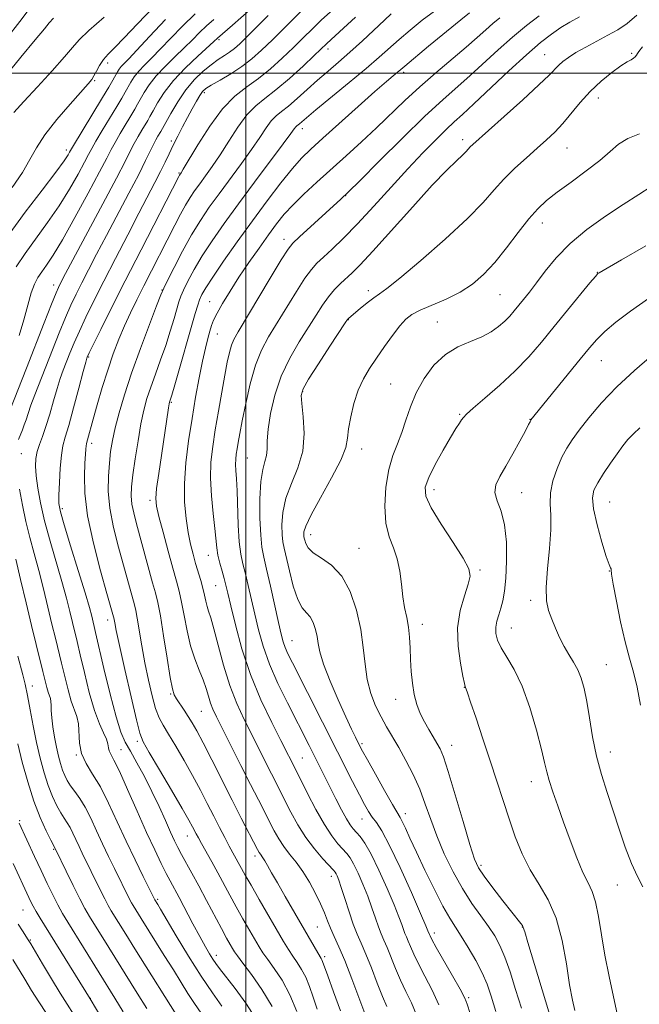
# Model space of a CAD drawing. Extents: x 2132300 to 2135200, y 309800 to 312700.
# Drawn here: x 2132939 to 2133106, y 310748 to 311014 of the extents above; entities that cross this region are included whole.
import ezdxf

# ---------------------------------------------------------------- set-up
doc = ezdxf.new("R2010")
doc.units = 0
doc.header["$MEASUREMENT"] = 0
for name, color, linetype, lineweight in [('CONTOUR INDEX', 41, 'Continuous', 13), ('CONTOUR INTERMEDIATE', 44, 'Continuous', 0), ('GRID LINE', 7, 'Continuous', 0), ('SPOT ELEVATION DTM', 2, 'Continuous', 13)]:
    doc.layers.add(name, color=color, linetype=linetype, lineweight=lineweight)

msp = doc.modelspace()

# ---------------------------------------------------------------- linework, layer by layer
at = {"layer": 'CONTOUR INDEX', "flags": 128}
for points, elevation in [([(2133017.188, 311018.927), (2133010.655, 311012.397), (2133007.212, 311008.981), (2133004.281, 311006.153), (2133001.652, 311003.825), (2132998.957, 311001.769), (2132995.973, 310999.82), (2132993.047, 310998.079), (2132990.673, 310996.707), (2132989.187, 310995.778), (2132988.3, 310994.991), (2132987.568, 310993.954), (2132986.635, 310992.37), (2132985.493, 310990.317), (2132984.222, 310987.964), (2132982.9, 310985.473), (2132981.594, 310982.955), (2132980.369, 310980.508), (2132979.255, 310978.187), (2132978.15, 310975.856), (2132976.918, 310973.337), (2132975.422, 310970.423), (2132971.079, 310962.137), (2132968.043, 310956.282), (2132964.738, 310949.857), (2132961.581, 310943.675), (2132958.908, 310938.384), (2132956.729, 310933.965), (2132954.972, 310930.236), (2132953.565, 310927.032), (2132952.427, 310924.261), (2132950.621, 310919.668), (2132949.797, 310917.413), (2132948.925, 310914.721), (2132947.955, 310911.38), (2132946.929, 310907.771), (2132945.915, 310904.422), (2132944.976, 310901.731), (2132944.177, 310899.57), (2132943.577, 310897.681), (2132943.227, 310895.804), (2132943.134, 310893.69), (2132943.294, 310891.087), (2132943.715, 310887.786), (2132944.449, 310883.736), (2132945.562, 310878.927), (2132947.059, 310873.446), (2132950.262, 310862.472), (2132951.469, 310858.007), (2132952.376, 310854.362), (2132953.08, 310851.405), (2132954.335, 310846.248), (2132955.176, 310842.719), (2132956.311, 310837.897), (2132957.648, 310832.528), (2132959.049, 310827.648), (2132960.376, 310824.058), (2132961.503, 310821.606), (2132962.302, 310819.902), (2132962.707, 310818.605), (2132962.887, 310817.57), (2132963.07, 310816.702), (2132963.48, 310815.794), (2132964.322, 310814.206), (2132965.797, 310811.185), (2132967.998, 310806.299), (2132970.598, 310800.387), (2132973.164, 310794.612), (2132975.342, 310789.907), (2132977.098, 310786.301), (2132978.479, 310783.596), (2132979.575, 310781.529), (2132981.957, 310777.102), (2132985.712, 310769.982), (2132987.58, 310766.475), (2132989.068, 310763.765), (2132990.202, 310761.796), (2132991.083, 310760.364), (2132991.861, 310759.21), (2132992.885, 310757.838), (2132997.092, 310752.434), (2133000.009, 310748.483), (2133002.643, 310744.48)], 1060), ([(2132978.244, 311014.422), (2132973.897, 311009.872), (2132970.537, 311006.213), (2132968.344, 311003.868), (2132967.057, 311002.537), (2132966.31, 311001.736), (2132965.777, 311001.045), (2132965.299, 311000.289), (2132964.031, 310998.091), (2132962.919, 310996.206), (2132961.221, 310993.37), (2132953.082, 310979.909), (2132952.565, 310979.023), (2132952.312, 310978.554), (2132951.903, 310977.846), (2132950.838, 310976.277), (2132948.595, 310973.229), (2132944.884, 310968.35), (2132940.333, 310962.332), (2132935.801, 310956.131)], 1050), ([(2133060.506, 311016.231), (2133058.172, 311014.345), (2133049.47, 311007.219), (2133043.014, 311001.881), (2133039.918, 310999.275), (2133038.04, 310997.676), (2133034.939, 310994.967), (2133030.437, 310990.968), (2133020.815, 310982.351), (2133017.555, 310979.398), (2133015.092, 310976.974), (2133012.617, 310974.166), (2133009.497, 310970.271), (2133005.803, 310965.43), (2133001.781, 310959.996), (2132997.708, 310954.364), (2132993.983, 310949.103), (2132991.036, 310944.823), (2132989.16, 310941.937), (2132988.108, 310940.08), (2132987.501, 310938.688), (2132986.985, 310937.189), (2132986.32, 310934.966), (2132980.763, 310915.645), (2132979.942, 310912.849), (2132979.374, 310911.018), (2132979.274, 310910.52), (2132979.106, 310909.504), (2132977.145, 310896.585), (2132976.428, 310891.709), (2132975.876, 310887.639), (2132975.642, 310884.984), (2132975.814, 310882.882), (2132976.462, 310880.101), (2132977.595, 310875.805), (2132978.964, 310870.749), (2132980.26, 310866.082), (2132981.247, 310862.623), (2132981.993, 310859.86), (2132982.642, 310856.949), (2132983.323, 310853.278), (2132984.11, 310849.151), (2132985.064, 310845.105), (2132986.204, 310841.567), (2132987.395, 310838.533), (2132988.459, 310835.888), (2132989.269, 310833.538), (2132989.898, 310831.459), (2132990.468, 310829.644), (2132991.124, 310827.977), (2132992.108, 310825.903), (2132998.688, 310812.779), (2133001.287, 310807.627), (2133003.417, 310803.456), (2133007.72, 310795.106), (2133008.922, 310792.928), (2133010.258, 310790.861), (2133011.837, 310788.805), (2133013.598, 310786.607), (2133015.435, 310784.1), (2133017.239, 310781.2), (2133018.887, 310778.159), (2133020.252, 310775.31), (2133021.262, 310772.893), (2133022.071, 310770.778), (2133022.886, 310768.742), (2133023.89, 310766.527), (2133025.167, 310763.75), (2133026.777, 310759.995), (2133028.702, 310755.11), (2133030.63, 310750.003), (2133033.596, 310742.054)], 1070), ([(2133107.387, 311007.059), (2133106.378, 311005.857), (2133105.966, 311005.282), (2133105.682, 311004.825), (2133105.364, 311004.393), (2133104.928, 311003.998), (2133104.265, 311003.603), (2133103.187, 311002.991), (2133101.483, 311001.897), (2133099.04, 311000.129), (2133096.145, 310997.782), (2133093.184, 310995.023), (2133090.467, 310992.033), (2133085.756, 310986.326), (2133083.616, 310984.019), (2133081.396, 310981.907), (2133078.87, 310979.671), (2133075.913, 310977.078), (2133072.784, 310974.229), (2133069.839, 310971.31), (2133067.224, 310968.384), (2133064.244, 310965.022), (2133059.994, 310960.673), (2133053.979, 310955.095), (2133047.362, 310949.273), (2133041.717, 310944.502), (2133038.186, 310941.698), (2133036.176, 310940.268), (2133034.664, 310939.242), (2133032.865, 310937.876), (2133030.955, 310936.331), (2133027.883, 310933.744), (2133027.683, 310933.555), (2133027.502, 310933.325), (2133026.903, 310932.427), (2133022.765, 310926.11), (2133019.659, 310921.34), (2133017.004, 310917.197), (2133015.502, 310914.617), (2133015.004, 310912.821), (2133015.146, 310910.601), (2133015.551, 310907.063), (2133015.784, 310902.565), (2133015.393, 310897.781), (2133014.109, 310893.254), (2133012.387, 310889.027), (2133010.866, 310885.014), (2133010.033, 310881.191), (2133009.779, 310877.787), (2133009.846, 310875.092), (2133010.034, 310873.208), (2133010.37, 310871.476), (2133011.789, 310865.384), (2133012.856, 310861.234), (2133014.037, 310857.653), (2133015.237, 310855.404), (2133016.381, 310854.063), (2133017.397, 310852.911), (2133018.227, 310851.388), (2133018.858, 310849.56), (2133019.288, 310847.653), (2133019.576, 310845.76), (2133020.035, 310843.45), (2133021.042, 310840.158), (2133022.821, 310835.584), (2133025.001, 310830.488), (2133027.064, 310825.891), (2133028.6, 310822.583), (2133029.641, 310820.426), (2133030.86, 310818.016), (2133031.584, 310816.665), (2133032.907, 310814.268), (2133035.053, 310810.421), (2133037.533, 310806.01), (2133039.677, 310802.244), (2133041.745, 310798.714), (2133042.343, 310797.57), (2133043.171, 310795.803), (2133044.403, 310793.115), (2133046.162, 310789.325), (2133048.481, 310784.441), (2133051.021, 310779.242), (2133053.355, 310774.7), (2133055.181, 310771.487), (2133056.72, 310769.073), (2133058.32, 310766.63), (2133060.216, 310763.545), (2133062.205, 310760.065), (2133063.969, 310756.657), (2133065.3, 310753.591), (2133066.425, 310750.361), (2133067.676, 310746.267)], 1080), ([(2133109.908, 310923.641), (2133105.159, 310919.59), (2133100.376, 310915.155), (2133096.225, 310910.788), (2133092.836, 310906.787), (2133090.207, 310903.413), (2133088.284, 310900.795), (2133086.828, 310898.53), (2133085.546, 310896.084), (2133084.245, 310893.076), (2133083.109, 310889.748), (2133082.416, 310886.495), (2133082.325, 310883.542), (2133082.524, 310880.424), (2133082.577, 310876.503), (2133082.189, 310871.418), (2133081.614, 310865.9), (2133081.244, 310860.953), (2133081.378, 310857.315), (2133081.948, 310854.643), (2133082.795, 310852.327), (2133083.785, 310849.887), (2133084.89, 310847.37), (2133086.105, 310844.957), (2133087.409, 310842.769), (2133088.699, 310840.712), (2133089.852, 310838.633), (2133090.781, 310836.356), (2133091.548, 310833.605), (2133092.248, 310830.081), (2133092.979, 310825.609), (2133093.834, 310820.527), (2133094.906, 310815.299), (2133096.253, 310810.283), (2133097.797, 310805.413), (2133099.423, 310800.515), (2133101.044, 310795.506), (2133102.669, 310790.647), (2133104.332, 310786.29), (2133106.007, 310782.718), (2133107.417, 310779.946)], 1090), ([(2132938.629, 310797.202), (2132942.813, 310788.163), (2132944.593, 310784.357), (2132946.256, 310780.848), (2132947.769, 310777.748), (2132949.143, 310775.076), (2132950.427, 310772.77), (2132951.825, 310770.436), (2132964.565, 310749.882), (2132966.831, 310746.141)], 1050)]:
    msp.add_lwpolyline(points, dxfattribs=dict(at, elevation=elevation))
at = {"layer": 'CONTOUR INTERMEDIATE', "flags": 128}
for points, elevation in [([(2132941.347, 311017.286), (2132938.895, 311013.958), (2132935.343, 311009.402)], 1042), ([(2132975.102, 311017.915), (2132970.662, 311013.31), (2132967.11, 311009.521), (2132964.547, 311006.901), (2132962.763, 311005.109), (2132961.471, 311003.627), (2132960.43, 311002.063), (2132959.58, 311000.521), (2132958.905, 310999.229), (2132958.305, 310998.26), (2132957.339, 310997.082), (2132952.444, 310991.606), (2132948.871, 310987.432), (2132945.644, 310983.295), (2132943.376, 310979.781), (2132941.602, 310976.569), (2132939.587, 310973.114), (2132936.807, 310969.037)], 1048), ([(2132947.953, 311014.786), (2132946.827, 311013.521), (2132945.485, 311011.961), (2132942.974, 311008.955), (2132939.102, 311004.244), (2132930.935, 310994.27)], 1044), ([(2133000.871, 311016.894), (2132996.368, 311012.937), (2132992.343, 311009.449), (2132991.353, 311008.524), (2132987.033, 311004.587), (2132983.698, 311001.395), (2132980.478, 310997.966), (2132977.953, 310994.727), (2132976.135, 310991.917), (2132974.892, 310989.735), (2132974.076, 310988.271), (2132973.456, 310987.195), (2132971.882, 310984.568), (2132970.837, 310982.789), (2132969.804, 310980.939), (2132968.818, 310979.026), (2132967.415, 310976.248), (2132965.009, 310971.607), (2132961.293, 310964.599), (2132951.222, 310945.787), (2132949.659, 310942.809), (2132949.283, 310942.033), (2132948.65, 310940.546), (2132947.434, 310937.508), (2132945.444, 310932.431), (2132940.652, 310920.158), (2132936.132, 310908.732)], 1056), ([(2132961.672, 311015.139), (2132957.508, 311011.517), (2132954.909, 311008.993), (2132953.112, 311006.921), (2132950.947, 311004.329), (2132947.592, 311000.559), (2132943.62, 310996.226), (2132939.952, 310992.259), (2132937.273, 310989.282)], 1046), ([(2132986.31, 311015.986), (2132982.851, 311012.677), (2132979.715, 311009.423), (2132976.945, 311006.499), (2132974.574, 311004.107), (2132972.604, 311002.156), (2132971.033, 311000.48), (2132969.836, 310998.939), (2132968.911, 310997.499), (2132967.379, 310994.818), (2132966.431, 310993.202), (2132965.076, 310990.936), (2132961.174, 310984.468), (2132959.445, 310981.564), (2132958.321, 310979.603), (2132957.462, 310977.999), (2132956.365, 310975.905), (2132954.634, 310972.687), (2132952.297, 310968.589), (2132949.486, 310964.07), (2132946.361, 310959.54), (2132940.285, 310951.198), (2132937.853, 310947.556)], 1052), ([(2133006.012, 311015.519), (2133000.284, 311009.821), (2132998.352, 311007.932), (2132996.918, 311006.636), (2132995.631, 311005.647), (2132994.195, 311004.699), (2132992.532, 311003.619), (2132990.614, 311002.254), (2132988.442, 311000.471), (2132986.125, 310998.215), (2132983.795, 310995.452), (2132981.595, 310992.248), (2132979.694, 310989.08), (2132976.968, 310984.191), (2132976.22, 310982.933), (2132975.668, 310981.949), (2132974.984, 310980.627), (2132972.892, 310976.302), (2132971.018, 310972.594), (2132968.374, 310967.547), (2132962.262, 310956.043), (2132959.632, 310951.034), (2132957.438, 310946.798), (2132955.62, 310943.242), (2132954.096, 310940.208), (2132952.689, 310937.255), (2132951.203, 310933.872), (2132949.498, 310929.715), (2132947.673, 310925.112), (2132942.909, 310912.995), (2132941.841, 310910.156), (2132941.09, 310907.97), (2132940.545, 310906.265), (2132940.067, 310904.829), (2132939.544, 310903.48), (2132938.458, 310900.882)], 1058), ([(2132991.358, 311014.438), (2132989.327, 311012.717), (2132987.458, 311010.932), (2132985.534, 311008.973), (2132983.353, 311006.786), (2132980.804, 311004.347), (2132978.151, 311001.775), (2132975.755, 310999.223), (2132973.894, 310996.833), (2132972.523, 310994.708), (2132970.727, 310991.545), (2132969.944, 310990.199), (2132966.005, 310983.629), (2132964.624, 310981.252), (2132963.56, 310979.296), (2132962.359, 310976.976), (2132960.418, 310973.256), (2132957.366, 310967.528), (2132953.756, 310960.901), (2132950.376, 310954.912), (2132947.838, 310950.731), (2132946.057, 310948.068), (2132944.769, 310946.266), (2132943.741, 310944.71), (2132942.84, 310942.944), (2132941.961, 310940.556), (2132941.01, 310937.259), (2132939.937, 310933.295), (2132938.703, 310929.032)], 1054), ([(2133022.875, 311016.58), (2133020.438, 311014.268), (2133018.041, 311011.929), (2133015.565, 311009.489), (2133012.872, 311006.862), (2133009.876, 311004.018), (2133006.681, 311001.155), (2133003.438, 310998.528), (2133000.256, 310996.233), (2132997.06, 310993.731), (2132993.728, 310990.322), (2132990.245, 310985.633), (2132987.002, 310980.578), (2132983.07, 310974.001), (2132982.47, 310973.021), (2132982.024, 310972.354), (2132981.838, 310972.005), (2132971.68, 310952.222), (2132967.382, 310943.797), (2132963.673, 310936.466), (2132960.762, 310930.662), (2132957.632, 310924.349), (2132957.061, 310923.134), (2132956.969, 310922.857), (2132956.685, 310921.831), (2132956.008, 310919.285), (2132954.832, 310914.816), (2132953.41, 310909.484), (2132952.091, 310904.716), (2132951.142, 310901.517), (2132950.518, 310899.205), (2132950.097, 310896.674), (2132949.778, 310893.159), (2132949.549, 310889.25), (2132949.422, 310885.876), (2132949.449, 310883.58), (2132949.842, 310881.363), (2132950.855, 310877.84), (2132952.606, 310872.139), (2132954.674, 310865.446), (2132956.503, 310859.457), (2132957.672, 310855.467), (2132958.297, 310853.156), (2132959.367, 310848.705), (2132961.607, 310839.028), (2132963.271, 310832.056), (2132964.878, 310825.87), (2132966.192, 310821.756), (2132967.395, 310819.051), (2132968.774, 310816.603), (2132970.533, 310813.504), (2132972.548, 310809.794), (2132974.613, 310805.756), (2132976.543, 310801.68), (2132978.244, 310797.893), (2132979.641, 310794.731), (2132980.71, 310792.393), (2132981.626, 310790.539), (2132982.614, 310788.692), (2132985.408, 310783.656), (2132987.263, 310780.256), (2132989.38, 310776.283), (2132993.403, 310768.682), (2132994.803, 310766.107), (2132995.773, 310764.381), (2132996.434, 310763.238), (2132996.958, 310762.364), (2132997.722, 310761.251), (2132999.157, 310759.34), (2133001.522, 310756.233), (2133004.382, 310752.177), (2133007.132, 310747.576)], 1062), ([(2133029.652, 311015.106), (2133026.418, 311012.14), (2133021.906, 311007.939), (2133018.532, 311004.743), (2133015.48, 311001.889), (2133011.782, 310998.526), (2133008.165, 310995.424), (2133005.179, 310993.103), (2133002.673, 310991.097), (2133000.318, 310988.691), (2132997.866, 310985.391), (2132995.39, 310981.585), (2132993.041, 310977.878), (2132990.944, 310974.752), (2132989.111, 310972.19), (2132987.527, 310970.044), (2132986.16, 310968.157), (2132984.912, 310966.31), (2132983.671, 310964.272), (2132982.327, 310961.832), (2132980.788, 310958.879), (2132972.387, 310942.443), (2132970.469, 310938.635), (2132968.772, 310935.139), (2132967.199, 310931.682), (2132965.668, 310928.024), (2132964.155, 310924.051), (2132962.65, 310919.68), (2132961.168, 310914.942), (2132959.812, 310910.318), (2132958.707, 310906.402), (2132957.176, 310900.83), (2132956.99, 310900.194), (2132956.869, 310899.718), (2132956.787, 310899.155), (2132956.714, 310898.258), (2132956.482, 310894.451), (2132956.328, 310891.049), (2132956.449, 310886.389), (2132957.196, 310880.302), (2132958.763, 310872.898), (2132960.708, 310865.39), (2132962.429, 310859.265), (2132964.21, 310852.977), (2132964.287, 310852.653), (2132964.375, 310852.191), (2132964.529, 310851.321), (2132964.936, 310849.288), (2132965.813, 310845.219), (2132967.265, 310838.725), (2132968.943, 310831.353), (2132970.385, 310825.136), (2132971.322, 310821.46), (2132972.257, 310819.123), (2132973.885, 310816.276), (2132976.637, 310811.624), (2132979.894, 310806.094), (2132982.772, 310801.168), (2132984.603, 310797.968), (2132985.581, 310796.185), (2132986.577, 310794.262), (2132987.159, 310793.181), (2132988.018, 310791.635), (2132990.772, 310786.737), (2132992.405, 310783.778), (2132995.687, 310777.676), (2132997.411, 310774.519), (2132999.225, 310771.304), (2133003.601, 310763.767), (2133004.636, 310762.113), (2133005.925, 310760.267), (2133007.712, 310757.825), (2133009.807, 310754.674), (2133011.91, 310750.773), (2133013.766, 310746.216)], 1064), ([(2133039.368, 311015.979), (2133037.52, 311014.287), (2133031.535, 311008.674), (2133028.181, 311005.606), (2133025.103, 311002.91), (2133022.244, 311000.472), (2133019.44, 310998.057), (2133016.595, 310995.519), (2133013.879, 310993.077), (2133011.527, 310991.041), (2133009.698, 310989.594), (2133008.236, 310988.416), (2133006.908, 310987.06), (2133005.488, 310985.15), (2133003.778, 310982.591), (2133001.587, 310979.36), (2132998.818, 310975.504), (2132992.761, 310967.332), (2132990.124, 310963.691), (2132987.724, 310960.142), (2132985.349, 310956.249), (2132982.881, 310951.789), (2132980.587, 310947.396), (2132978.826, 310943.914), (2132977.794, 310941.806), (2132977.024, 310940.007), (2132975.88, 310937.069), (2132973.924, 310931.986), (2132971.485, 310925.519), (2132969.085, 310918.868), (2132967.148, 310913.022), (2132965.695, 310908.107), (2132964.647, 310904.035), (2132963.923, 310900.666), (2132963.43, 310897.641), (2132963.074, 310894.546), (2132962.808, 310891.028), (2132962.788, 310886.969), (2132963.219, 310882.309), (2132964.219, 310877.091), (2132965.554, 310871.772), (2132969.881, 310856.201), (2132970.242, 310854.701), (2132970.648, 310852.559), (2132971.885, 310845.098), (2132972.71, 310840.482), (2132973.645, 310835.86), (2132974.633, 310831.627), (2132975.609, 310828.169), (2132976.555, 310825.683), (2132977.644, 310823.616), (2132979.097, 310821.229), (2132981.054, 310817.977), (2132983.317, 310814.097), (2132985.609, 310810.021), (2132987.703, 310806.11), (2132989.588, 310802.454), (2132991.31, 310799.073), (2132992.895, 310795.993), (2132994.319, 310793.275), (2132995.54, 310790.988), (2132999.871, 310783.09), (2133001.419, 310780.355), (2133003.647, 310776.502), (2133010.245, 310765.17), (2133011.551, 310762.976), (2133012.693, 310761.194), (2133013.886, 310759.472), (2133015.102, 310757.622), (2133016.25, 310755.493), (2133017.275, 310752.971), (2133018.255, 310750.076), (2133019.301, 310746.862)], 1066), ([(2133051.039, 311016.756), (2133047.715, 311014.249), (2133044.458, 311011.623), (2133041.474, 311009.088), (2133036.061, 311004.273), (2133032.548, 311001.237), (2133027.963, 310997.414), (2133018.97, 310990.044), (2133016.408, 310987.918), (2133014.494, 310986.287), (2133013.784, 310985.721), (2133013.498, 310985.429), (2133013.109, 310984.908), (2133012.166, 310983.598), (2133010.132, 310980.842), (2133002.392, 310970.527), (2132997.995, 310964.619), (2132994.13, 310959.311), (2132990.88, 310954.658), (2132988.192, 310950.536), (2132986.021, 310946.864), (2132984.35, 310943.745), (2132983.17, 310941.324), (2132982.433, 310939.622), (2132981.92, 310938.149), (2132980.593, 310933.581), (2132979.56, 310930.169), (2132978.321, 310926.353), (2132976.933, 310922.416), (2132975.531, 310918.585), (2132974.268, 310915.071), (2132973.252, 310911.959), (2132972.412, 310908.828), (2132971.631, 310905.133), (2132970.83, 310900.553), (2132970.076, 310895.68), (2132969.472, 310891.33), (2132969.105, 310888.095), (2132969.005, 310885.653), (2132969.187, 310883.46), (2132969.658, 310881.029), (2132970.398, 310878.121), (2132974.78, 310862.188), (2132975.551, 310859.434), (2132976.185, 310856.825), (2132976.882, 310853.182), (2132977.775, 310847.785), (2132978.736, 310841.736), (2132979.572, 310836.592), (2132980.157, 310833.489), (2132980.649, 310831.873), (2132981.272, 310830.766), (2132983.294, 310827.734), (2132984.429, 310826.009), (2132985.506, 310824.279), (2132986.745, 310822.094), (2132988.446, 310818.873), (2132990.795, 310814.266), (2132996.312, 310803.357), (2132998.791, 310798.527), (2133003.197, 310790.079), (2133003.661, 310789.216), (2133003.941, 310788.77), (2133004.638, 310787.83), (2133005.173, 310786.992), (2133005.908, 310785.701), (2133006.977, 310783.771), (2133008.533, 310781.006), (2133010.639, 310777.347), (2133019.461, 310762.121), (2133020.397, 310760.57), (2133020.59, 310760.214), (2133020.784, 310759.727), (2133022.157, 310755.915), (2133023.746, 310751.585), (2133025.667, 310746.452)], 1068), ([(2133068.715, 311014.921), (2133066.846, 311013.409), (2133064.914, 311011.704), (2133062.614, 311009.634), (2133059.637, 311007.023), (2133051.459, 311000.087), (2133047.086, 310996.262), (2133043.044, 310992.524), (2133035.35, 310985.143), (2133031.288, 310981.361), (2133027.13, 310977.579), (2133019.207, 310970.462), (2133015.747, 310967.278), (2133012.802, 310964.396), (2133010.421, 310961.79), (2133008.318, 310959.18), (2133006.128, 310956.218), (2133003.586, 310952.67), (2133000.841, 310948.745), (2132998.147, 310944.758), (2132995.73, 310941.01), (2132993.723, 310937.719), (2132992.231, 310935.083), (2132991.299, 310933.196), (2132990.734, 310931.716), (2132990.281, 310930.194), (2132989.729, 310928.227), (2132989.051, 310925.582), (2132988.261, 310922.072), (2132987.378, 310917.585), (2132986.434, 310912.321), (2132985.466, 310906.557), (2132984.531, 310900.568), (2132983.776, 310894.63), (2132983.369, 310889.015), (2132983.423, 310883.956), (2132983.83, 310879.518), (2132984.424, 310875.725), (2132985.069, 310872.562), (2132985.738, 310869.859), (2132986.434, 310867.41), (2132987.827, 310862.8), (2132988.402, 310860.716), (2132988.832, 310858.851), (2132989.175, 310857.208), (2132989.514, 310855.784), (2132989.931, 310854.46), (2132990.515, 310852.674), (2132991.354, 310849.75), (2132992.513, 310845.273), (2132993.965, 310839.854), (2132995.663, 310834.367), (2132997.55, 310829.494), (2132999.55, 310825.172), (2133006.957, 310810.505), (2133012.231, 310800.147), (2133014.078, 310796.751), (2133016.22, 310793.327), (2133018.586, 310790.179), (2133020.856, 310787.532), (2133023.699, 310784.468), (2133024.197, 310783.887), (2133024.451, 310783.478), (2133024.73, 310782.878), (2133025.161, 310781.75), (2133025.832, 310779.761), (2133026.794, 310776.751), (2133027.932, 310773.232), (2133029.093, 310769.886), (2133030.171, 310767.175), (2133031.261, 310764.68), (2133032.505, 310761.759), (2133033.99, 310758.005), (2133035.563, 310753.93), (2133037.018, 310750.279), (2133038.192, 310747.587)], 1072), ([(2133079.349, 311015.416), (2133075.923, 311012.817), (2133072.161, 311009.733), (2133068.27, 311006.291), (2133060.691, 310999.341), (2133053.289, 310992.778), (2133048.475, 310988.304), (2133042.414, 310982.41), (2133036.118, 310976.155), (2133030.924, 310970.958), (2133027.741, 310967.8), (2133025.755, 310965.9), (2133014.531, 310955.681), (2133012.765, 310954.01), (2133011.445, 310952.353), (2133009.614, 310949.45), (2133006.628, 310944.512), (2132997.907, 310930.028), (2132996.754, 310927.971), (2132996.086, 310926.368), (2132995.546, 310924.44), (2132994.989, 310921.83), (2132994.327, 310918.288), (2132993.506, 310913.71), (2132992.607, 310908.581), (2132991.748, 310903.532), (2132991.04, 310899.018), (2132990.581, 310894.788), (2132990.462, 310890.413), (2132990.723, 310885.636), (2132991.195, 310880.901), (2132991.653, 310876.824), (2132992.148, 310871.603), (2132992.447, 310869.622), (2132992.947, 310867.5), (2132993.56, 310865.331), (2132994.146, 310863.332), (2132994.626, 310861.548), (2132995.154, 310859.352), (2132995.946, 310855.944), (2132997.187, 310850.78), (2132998.947, 310844.336), (2133001.268, 310837.339), (2133004.098, 310830.492), (2133007.007, 310824.375), (2133009.473, 310819.543), (2133013.731, 310811.201), (2133016.707, 310805.225), (2133018.958, 310800.868), (2133021.251, 310796.785), (2133023.269, 310793.722), (2133024.947, 310791.599), (2133027.312, 310788.999), (2133028.208, 310787.807), (2133029.18, 310786.126), (2133030.379, 310783.66), (2133031.701, 310780.635), (2133032.986, 310777.408), (2133034.103, 310774.301), (2133035.055, 310771.493), (2133035.879, 310769.131), (2133036.623, 310767.26), (2133037.375, 310765.539), (2133038.234, 310763.524), (2133040.497, 310757.858), (2133041.863, 310754.71), (2133043.336, 310751.671), (2133044.83, 310748.551), (2133046.248, 310745.059)], 1074), ([(2133090.326, 311015.183), (2133087.706, 311013.73), (2133085.289, 311012.265), (2133082.763, 311010.545), (2133079.775, 311008.226), (2133075.962, 311004.941), (2133071.178, 311000.548), (2133061.746, 310991.658), (2133058.664, 310988.814), (2133056.398, 310986.758), (2133054.182, 310984.693), (2133051.383, 310981.953), (2133047.925, 310978.418), (2133043.867, 310974.101), (2133039.325, 310969.113), (2133034.65, 310963.95), (2133030.249, 310959.203), (2133026.464, 310955.347), (2133023.373, 310952.384), (2133020.99, 310950.194), (2133019.245, 310948.564), (2133017.742, 310946.893), (2133016.004, 310944.485), (2133013.695, 310940.882), (2133006.176, 310928.636), (2133004.253, 310925.068), (2133002.602, 310920.974), (2133001.167, 310915.956), (2132999.966, 310910.645), (2132999.033, 310905.931), (2132998.383, 310902.486), (2132997.951, 310900.108), (2132997.654, 310898.378), (2132997.426, 310896.925), (2132997.278, 310895.562), (2132997.24, 310894.153), (2132997.326, 310892.514), (2132997.486, 310890.282), (2132997.658, 310887.048), (2132997.963, 310877.725), (2132998.224, 310873.27), (2132998.641, 310869.92), (2132999.204, 310867.256), (2132999.885, 310864.591), (2133000.657, 310861.384), (2133002.414, 310853.662), (2133003.408, 310849.472), (2133004.662, 310845.024), (2133006.39, 310840.18), (2133008.698, 310834.915), (2133011.27, 310829.659), (2133017.168, 310818.152), (2133021.335, 310809.897), (2133024.386, 310803.779), (2133025.895, 310800.805), (2133027.205, 310798.365), (2133028.225, 310796.709), (2133029.072, 310795.597), (2133029.918, 310794.665), (2133030.925, 310793.53), (2133032.218, 310791.727), (2133033.91, 310788.774), (2133036.027, 310784.442), (2133038.242, 310779.521), (2133040.14, 310775.055), (2133041.411, 310771.851), (2133042.178, 310769.755), (2133042.666, 310768.375), (2133043.076, 310767.346), (2133043.49, 310766.398), (2133043.962, 310765.288), (2133044.565, 310763.796), (2133045.43, 310761.785), (2133046.709, 310759.141), (2133048.467, 310755.816), (2133050.433, 310752.027), (2133052.25, 310748.06)], 1076), ([(2133105.782, 311015.665), (2133103.192, 311013.358), (2133100.669, 311011.682), (2133097.983, 311010.216), (2133095.004, 311008.638), (2133092.001, 311007.013), (2133089.342, 311005.503), (2133087.305, 311004.226), (2133085.808, 311003.135), (2133084.678, 311002.138), (2133082.105, 310999.459), (2133079.321, 310996.77), (2133074.922, 310992.737), (2133069.879, 310988.211), (2133061.394, 310980.659), (2133060.738, 310980.02), (2133059.615, 310978.783), (2133058.61, 310977.789), (2133056.972, 310976.266), (2133054.374, 310973.737), (2133050.466, 310969.665), (2133045.159, 310963.846), (2133034.364, 310951.809), (2133030.958, 310948.138), (2133028.806, 310945.97), (2133025.658, 310943.057), (2133024.03, 310941.425), (2133022.394, 310939.519), (2133020.761, 310937.251), (2133018.996, 310934.524), (2133014.462, 310927.332), (2133011.893, 310922.88), (2133009.589, 310917.994), (2133007.853, 310912.852), (2133006.693, 310907.91), (2133006.046, 310903.69), (2133005.812, 310900.565), (2133005.755, 310898.315), (2133005.601, 310896.567), (2133005.16, 310894.911), (2133004.576, 310892.771), (2133004.076, 310889.532), (2133003.837, 310884.872), (2133003.842, 310879.653), (2133004.024, 310875.033), (2133004.342, 310871.781), (2133004.85, 310869.111), (2133005.623, 310865.851), (2133006.689, 310861.22), (2133008.882, 310851.381), (2133009.598, 310848.224), (2133010.126, 310846.195), (2133010.664, 310844.65), (2133011.416, 310842.954), (2133012.627, 310840.509), (2133028.914, 310808.4), (2133030.738, 310804.846), (2133032.124, 310802.229), (2133033.227, 310800.307), (2133034.231, 310798.794), (2133035.335, 310797.304), (2133036.8, 310795.048), (2133038.903, 310791.141), (2133041.754, 310785.141), (2133044.793, 310778.396), (2133047.294, 310772.702), (2133048.72, 310769.401), (2133049.3, 310768.016), (2133049.691, 310767.053), (2133049.852, 310766.692), (2133050.363, 310765.713), (2133051.555, 310763.572), (2133055.955, 310755.861), (2133057.978, 310752.268), (2133059.154, 310750.065), (2133059.671, 310748.931), (2133059.89, 310748.258), (2133060.668, 310745.717)], 1078), ([(2133106.565, 310983.542), (2133103.384, 310982.335), (2133100.868, 310980.778), (2133098.567, 310978.814), (2133095.796, 310976.384), (2133092.111, 310973.504), (2133088.017, 310970.494), (2133084.259, 310967.749), (2133081.363, 310965.497), (2133078.99, 310963.303), (2133076.583, 310960.562), (2133073.727, 310956.884), (2133070.563, 310952.726), (2133067.374, 310948.757), (2133064.349, 310945.503), (2133061.304, 310942.903), (2133057.966, 310940.754), (2133054.197, 310938.886), (2133047.217, 310935.896), (2133044.956, 310934.714), (2133043.29, 310933.407), (2133041.681, 310931.595), (2133039.725, 310929.034), (2133037.545, 310926.008), (2133035.396, 310922.932), (2133033.488, 310920.099), (2133031.844, 310917.305), (2133030.442, 310914.222), (2133029.272, 310910.664), (2133028.378, 310907.007), (2133027.816, 310903.772), (2133027.533, 310901.238), (2133027.033, 310898.733), (2133025.71, 310895.342), (2133023.213, 310890.515), (2133020.218, 310885.148), (2133017.656, 310880.495), (2133016.229, 310877.509), (2133015.716, 310875.92), (2133015.668, 310875.151), (2133015.714, 310874.689), (2133015.796, 310874.264), (2133015.935, 310873.668), (2133016.201, 310872.746), (2133016.859, 310871.566), (2133018.223, 310870.248), (2133020.471, 310868.811), (2133023.219, 310866.88), (2133025.948, 310863.975), (2133028.223, 310859.802), (2133029.951, 310854.795), (2133031.127, 310849.571), (2133031.803, 310844.644), (2133032.263, 310840.117), (2133032.852, 310835.988), (2133033.831, 310832.253), (2133035.128, 310828.897), (2133036.587, 310825.903), (2133038.091, 310823.202), (2133041.408, 310817.587), (2133043.323, 310814.139), (2133045.27, 310810.311), (2133047.06, 310806.312), (2133048.58, 310802.288), (2133050.026, 310798.14), (2133051.671, 310793.704), (2133053.719, 310788.909), (2133056.089, 310784.037), (2133058.627, 310779.457), (2133061.178, 310775.468), (2133063.581, 310772.068), (2133065.672, 310769.185), (2133067.347, 310766.674), (2133068.749, 310764.103), (2133070.084, 310760.972), (2133071.512, 310756.924), (2133073.023, 310752.184), (2133074.563, 310747.12)], 1082), ([(2133109.713, 310969.289), (2133106.324, 310967.115), (2133102.139, 310964.485), (2133097.312, 310961.307), (2133092.321, 310957.714), (2133087.728, 310953.895), (2133083.969, 310950.052), (2133080.996, 310946.426), (2133078.638, 310943.269), (2133076.734, 310940.761), (2133075.169, 310938.784), (2133072.626, 310935.68), (2133071.409, 310934.285), (2133070.052, 310932.886), (2133068.423, 310931.434), (2133066.404, 310929.992), (2133063.879, 310928.652), (2133060.801, 310927.422), (2133057.412, 310925.979), (2133054.023, 310923.919), (2133050.912, 310920.965), (2133048.228, 310917.368), (2133046.086, 310913.508), (2133044.532, 310909.715), (2133043.346, 310906.123), (2133042.242, 310902.814), (2133041.01, 310899.774), (2133039.759, 310896.595), (2133038.675, 310892.771), (2133037.931, 310888.013), (2133037.646, 310882.903), (2133037.922, 310878.242), (2133038.785, 310874.595), (2133039.934, 310871.595), (2133040.987, 310868.639), (2133041.665, 310865.287), (2133042.087, 310861.744), (2133042.472, 310858.374), (2133042.98, 310855.441), (2133043.535, 310852.8), (2133044, 310850.202), (2133044.28, 310847.445), (2133044.434, 310844.505), (2133044.559, 310841.402), (2133044.747, 310838.18), (2133045.064, 310834.979), (2133045.566, 310831.965), (2133046.297, 310829.262), (2133047.228, 310826.826), (2133048.318, 310824.572), (2133049.509, 310822.445), (2133050.688, 310820.499), (2133051.73, 310818.818), (2133052.581, 310817.296), (2133053.495, 310815.071), (2133054.797, 310811.089), (2133056.678, 310804.791), (2133058.78, 310797.58), (2133060.61, 310791.351), (2133061.857, 310787.455), (2133062.941, 310785.066), (2133064.467, 310782.814), (2133066.825, 310779.696), (2133069.551, 310776.181), (2133074.415, 310770.017), (2133074.834, 310769.455), (2133075.084, 310768.964), (2133075.477, 310767.741), (2133076.328, 310764.894), (2133082.881, 310743.218)], 1084), ([(2133108.242, 310953.284), (2133101.681, 310949.489), (2133095.581, 310945.98), (2133095.273, 310945.743), (2133094.614, 310945.011), (2133093.121, 310943.225), (2133087.07, 310935.876), (2133083.435, 310931.44), (2133079.98, 310927.247), (2133076.547, 310923.285), (2133072.833, 310919.41), (2133068.705, 310915.569), (2133064.705, 310912.093), (2133061.546, 310909.409), (2133059.724, 310907.789), (2133058.87, 310906.894), (2133058.398, 310906.23), (2133057.799, 310905.334), (2133056.847, 310903.85), (2133055.393, 310901.454), (2133053.395, 310898.007), (2133051.257, 310894.125), (2133049.489, 310890.611), (2133048.551, 310887.978), (2133048.697, 310885.571), (2133050.126, 310882.447), (2133052.843, 310878.008), (2133056.068, 310873.065), (2133058.826, 310868.773), (2133060.351, 310865.936), (2133060.718, 310863.924), (2133060.21, 310861.755), (2133059.15, 310858.649), (2133058.015, 310854.651), (2133057.324, 310850.01), (2133057.433, 310845.057), (2133058.061, 310840.442), (2133058.767, 310836.894), (2133059.205, 310834.919), (2133059.405, 310834.115), (2133059.973, 310832.402), (2133060.822, 310829.884), (2133062.301, 310825.539), (2133064.182, 310819.977), (2133066.148, 310814.061), (2133067.948, 310808.489), (2133069.611, 310803.289), (2133071.236, 310798.322), (2133072.923, 310793.492), (2133074.777, 310788.87), (2133076.908, 310784.57), (2133079.348, 310780.585), (2133081.826, 310776.431), (2133083.995, 310771.505), (2133085.6, 310765.478), (2133086.744, 310759.119), (2133087.622, 310753.473), (2133088.391, 310749.34), (2133089.063, 310746.537)], 1086), ([(2133108.935, 310939.009), (2133104.062, 310935.642), (2133100.165, 310932.625), (2133097.195, 310930.062), (2133094.995, 310927.925), (2133092.984, 310925.67), (2133090.474, 310922.622), (2133077.173, 310906.225), (2133077.105, 310906.114), (2133076.92, 310905.703), (2133076.537, 310904.931), (2133075.662, 310903.253), (2133074.161, 310900.444), (2133072.282, 310897.017), (2133070.372, 310893.671), (2133068.758, 310890.937), (2133067.692, 310888.671), (2133067.404, 310886.56), (2133067.999, 310884.284), (2133069.061, 310881.489), (2133070.044, 310877.814), (2133070.524, 310873.1), (2133070.558, 310868.001), (2133070.323, 310863.378), (2133069.968, 310859.879), (2133069.526, 310857.319), (2133069.006, 310855.304), (2133068.435, 310853.5), (2133067.927, 310851.798), (2133067.62, 310850.15), (2133067.641, 310848.491), (2133068.098, 310846.689), (2133069.088, 310844.598), (2133070.656, 310842.036), (2133072.622, 310838.682), (2133074.752, 310834.179), (2133076.82, 310828.427), (2133078.636, 310822.346), (2133080.018, 310817.113), (2133080.872, 310813.55), (2133081.452, 310811.057), (2133082.096, 310808.682), (2133083.077, 310805.644), (2133084.396, 310801.867), (2133085.985, 310797.449), (2133087.76, 310792.579), (2133089.564, 310787.821), (2133091.224, 310783.828), (2133092.605, 310780.993), (2133093.729, 310778.65), (2133094.657, 310775.869), (2133095.461, 310771.937), (2133096.258, 310767.009), (2133097.175, 310761.452), (2133098.286, 310755.671), (2133099.454, 310750.203), (2133100.491, 310745.618)], 1088), ([(2133106.61, 310904.028), (2133104.87, 310902.437), (2133103.408, 310900.884), (2133102.004, 310899.16), (2133100.457, 310897.056), (2133098.647, 310894.471), (2133096.798, 310891.719), (2133095.219, 310889.221), (2133094.179, 310887.199), (2133093.777, 310885.086), (2133094.074, 310882.117), (2133095.048, 310877.856), (2133096.349, 310873.183), (2133097.55, 310869.305), (2133098.316, 310867.113), (2133098.693, 310866.232), (2133098.823, 310865.969), (2133098.857, 310865.625), (2133098.987, 310864.48), (2133099.414, 310861.809), (2133100.272, 310857.21), (2133101.424, 310851.583), (2133102.665, 310846.155), (2133103.827, 310841.802), (2133104.891, 310838.021), (2133105.879, 310833.958), (2133106.796, 310829.033)], 1092), ([(2132938.761, 310887.449), (2132939.541, 310883.168), (2132940.484, 310878.69), (2132941.576, 310874.361), (2132942.773, 310870.045), (2132944.02, 310865.487), (2132945.266, 310860.548), (2132946.456, 310855.569), (2132947.532, 310851.007), (2132948.463, 310847.175), (2132950.129, 310840.423), (2132950.999, 310836.791), (2132951.895, 310833.204), (2132952.78, 310830.116), (2132954.282, 310825.96), (2132954.7, 310824.007), (2132954.991, 310818.81), (2132955.542, 310815.999), (2132956.767, 310813.308), (2132958.544, 310810.43), (2132960.647, 310806.942), (2132962.887, 310802.559), (2132965.213, 310797.542), (2132967.612, 310792.29), (2132970.022, 310787.215), (2132972.201, 310782.781), (2132975.37, 310776.476), (2132976.153, 310775.196), (2132976.927, 310773.908), (2132981.19, 310766.711), (2132984.502, 310761.213), (2132987.911, 310755.772), (2132990.956, 310751.248), (2132993.539, 310747.678)], 1058), ([(2132937.779, 310868.502), (2132939.063, 310863.088), (2132940.535, 310856.775), (2132941.985, 310850.61), (2132943.24, 310845.445), (2132945.082, 310838.128), (2132946.141, 310833.88), (2132946.511, 310832.584), (2132947.116, 310830.903), (2132947.283, 310830.102), (2132947.331, 310829.054), (2132947.355, 310827.621), (2132947.479, 310825.678), (2132947.793, 310823.181), (2132948.252, 310820.397), (2132948.777, 310817.674), (2132949.306, 310815.292), (2132949.839, 310813.264), (2132950.392, 310811.534), (2132950.992, 310810.036), (2132951.703, 310808.655), (2132952.601, 310807.262), (2132953.738, 310805.721), (2132955.069, 310803.859), (2132956.526, 310801.496), (2132958.05, 310798.523), (2132959.625, 310795.133), (2132961.244, 310791.588), (2132962.885, 310788.132), (2132964.458, 310784.926), (2132968.574, 310776.608), (2132969.083, 310775.65), (2132969.522, 310774.893), (2132971.687, 310771.405), (2132977.948, 310761.425), (2132980.402, 310757.47), (2132982.493, 310754.049), (2132984.321, 310751.086), (2132986.083, 310748.372), (2132987.921, 310745.748)], 1056), ([(2132938.33, 310842.354), (2132939.647, 310837.29), (2132940.262, 310834.748), (2132940.918, 310831.681), (2132941.658, 310827.828), (2132942.483, 310823.457), (2132943.386, 310818.971), (2132944.359, 310814.716), (2132945.402, 310810.817), (2132946.517, 310807.343), (2132947.692, 310804.356), (2132948.857, 310801.88), (2132949.928, 310799.934), (2132950.848, 310798.482), (2132951.66, 310797.277), (2132952.432, 310796.018), (2132953.221, 310794.478), (2132954.037, 310792.722), (2132954.876, 310790.885), (2132955.748, 310789.05), (2132960.584, 310779.149), (2132961.823, 310776.669), (2132962.783, 310774.859), (2132963.613, 310773.428), (2132967.505, 310767.154), (2132969.974, 310763.209), (2132982.688, 310742.963)], 1054), ([(2132938.285, 310818.586), (2132939.497, 310813.641), (2132940.976, 310808.308), (2132942.643, 310803.152), (2132944.393, 310798.675), (2132946.011, 310795.105), (2132947.256, 310792.607), (2132948.61, 310789.967), (2132951.389, 310784.198), (2132953.272, 310780.331), (2132955.071, 310776.73), (2132956.483, 310774.069), (2132957.704, 310771.964), (2132962.913, 310763.551), (2132970.617, 310751.223), (2132973.211, 310747.027)], 1052), ([(2132937.077, 310786.268), (2132941.303, 310777.091), (2132941.857, 310775.931), (2132942.478, 310774.72), (2132943.281, 310773.284), (2132944.389, 310771.433), (2132957.869, 310749.633), (2132963.032, 310740.983)], 1048), ([(2132938.385, 310769.848), (2132939.536, 310768.055), (2132941.142, 310765.59), (2132941.804, 310764.504), (2132944.981, 310759.14), (2132947.432, 310755.033), (2132949.785, 310751.17), (2132951.664, 310748.207), (2132953.391, 310745.545)], 1046), ([(2132937.005, 310760.259), (2132940.189, 310754.937), (2132942.006, 310751.955), (2132943.974, 310748.864), (2132946.093, 310745.705)], 1044)]:
    msp.add_lwpolyline(points, dxfattribs=dict(at, elevation=elevation))
at = {"layer": 'GRID LINE', "flags": 128}
for points in [[(2133000, 310000), (2133000, 312500)], [(2135000, 311000), (2132500, 311000)]]:
    msp.add_lwpolyline(points, dxfattribs=at)
at = {"layer": 'SPOT ELEVATION DTM'}
for p in [(2132992.72, 311009.04, 1056.25), (2133022.21, 311006.52, 1064.45), (2133080.85, 311005, 1077.15), (2133104.43, 311005.28, 1079.85), (2132962.65, 311002.71, 1048.45), (2133042.76, 311000.22, 1070.35), (2132959.07, 310997.91, 1048.15), (2132988.77, 310994.68, 1060.35), (2133095.41, 310993.2, 1080.65), (2133015.31, 310984.98, 1068.55), (2132979.82, 310981.63, 1059.65), (2133058.69, 310981.98, 1077.55), (2133086.94, 310979.76, 1080.85), (2132951.4, 310979.15, 1049.55), (2132981.9, 310972.96, 1061.85), (2133027.05, 310966.79, 1074.05), (2133080.21, 310959.41, 1082.65), (2133010.37, 310955.02, 1073.45), (2133095.08, 310946.06, 1085.95), (2132948.02, 310942.69, 1055.45), (2132977.36, 310941.31, 1065.95), (2133033.19, 310941.12, 1079.55), (2133068.76, 310940.1, 1082.95), (2132990.26, 310938.13, 1071.15), (2133027.72, 310933.32, 1080.05), (2133051.81, 310932.66, 1083.25), (2132992.34, 310929.47, 1072.85), (2132957.48, 310923.23, 1062.15), (2133096.21, 310922.25, 1088.85), (2133039.24, 310915.93, 1083.15), (2133015.43, 310913.89, 1080.15), (2132979.84, 310910.99, 1070.15), (2133057.86, 310907.68, 1085.85), (2133076.87, 310906.33, 1087.95), (2132958.3, 310899.88, 1064.45), (2133031.38, 310898.31, 1082.65), (2132939.28, 310897.09, 1058.85), (2133000.46, 310895.93, 1076.95), (2133050.92, 310887.3, 1086.55), (2132974.11, 310884.41, 1069.65), (2133074.66, 310886.5, 1088.85), (2133098.45, 310883.96, 1092.95), (2132950.36, 310882.19, 1062.35), (2133017.56, 310875.17, 1082.65), (2133030.61, 310871.44, 1082.85), (2132989.86, 310869.57, 1073.25), (2133063.4, 310865.63, 1086.25), (2133098.34, 310865.37, 1091.95), (2132991.85, 310861.39, 1073.05), (2133077.12, 310857.37, 1089.65), (2132962.65, 310852.09, 1063.45), (2133047.74, 310850.93, 1084.55), (2133071.89, 310849.95, 1088.85), (2133012.48, 310846.55, 1078.85), (2133097.55, 310840.06, 1090.95), (2132942.28, 310834.25, 1054.65), (2133059.09, 310833.92, 1085.95), (2132979.7, 310832.05, 1067.85), (2133040.57, 310830.61, 1083.35), (2132988, 310827.4, 1069.05), (2132970.68, 310819.29, 1063.65), (2133031.4, 310818.62, 1080.25), (2133055.72, 310818.24, 1084.65), (2132954.17, 310815.62, 1057.95), (2132966.27, 310817, 1060.85), (2133015.32, 310814.75, 1074.95), (2133098.65, 310816.41, 1090.65), (2133077.28, 310808.35, 1087.35), (2133043.13, 310799.7, 1080.55), (2132938.84, 310797.81, 1050.15), (2133031.45, 310798.29, 1077.25), (2132984.17, 310793.68, 1063.25), (2132948.03, 310790.13, 1051.85), (2133002.52, 310788.3, 1067.55), (2133063.65, 310785.75, 1084.35), (2133023.15, 310782.75, 1071.45), (2133100.54, 310780.42, 1089.15), (2132976.17, 310776.54, 1058.25), (2132939.74, 310773.64, 1047.05), (2133019.37, 310769.13, 1069.05), (2133050.98, 310767.45, 1078.45), (2133074.85, 310769.11, 1083.95), (2132941.72, 310765.58, 1046.15), (2132992.06, 310761.45, 1060.55), (2133021.35, 310761.04, 1068.35), (2132957.94, 310749.81, 1048.05), (2133060.32, 310749.98, 1078.25)]:
    msp.add_point(p, dxfattribs=at)

doc.saveas('drawing.dxf')
